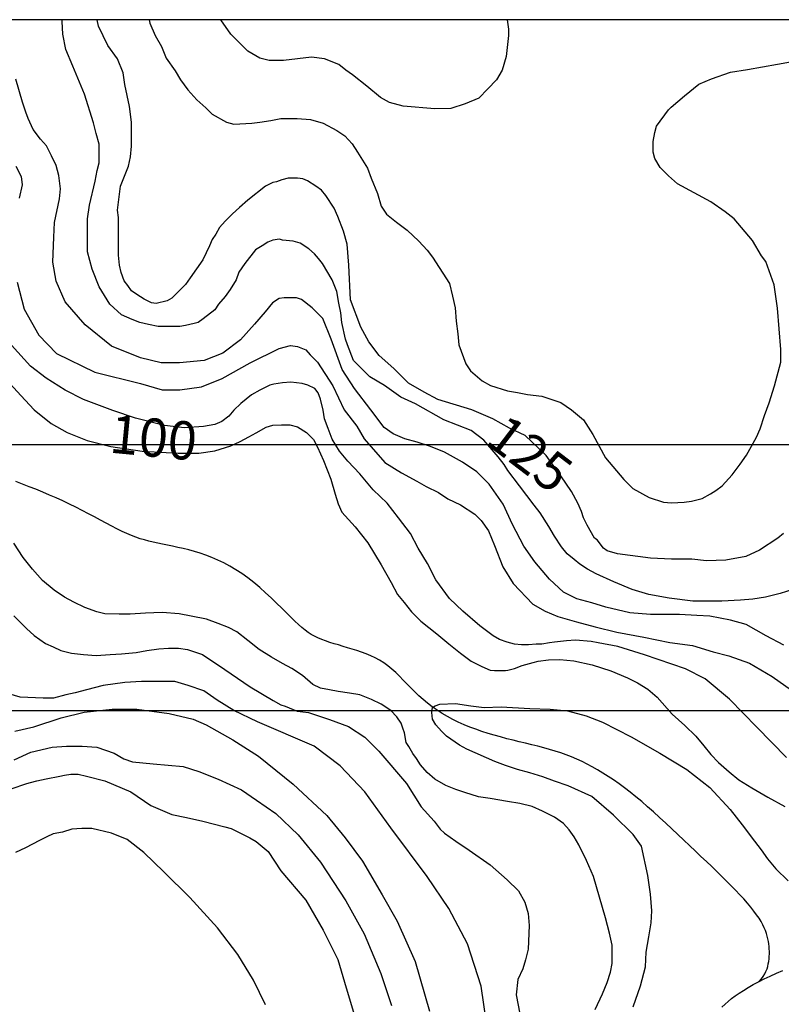
# Model space of a CAD drawing. Units: inches. Extents: x 539969 to 559420, y 9798413 to 9815517.
# Drawn here: x 544683 to 545579, y 9809655 to 9810813 of the extents above; entities that cross this region are included whole.
import ezdxf

# ---------------------------------------------------------------- set-up
doc = ezdxf.new("R2010")
doc.units = ezdxf.units.IN
doc.header["$LTSCALE"] = 10
doc.header["$MEASUREMENT"] = 0
for name, color, linetype in [('curva mestra1', 1, 'CONTINUOUS'), ('CURVA_NIVELl1', 252, 'CONTINUOUS'), ('MALHA', 1, 'CONTINUOUS'), ('MALHA-MONTE', 1, 'CONTINUOUS'), ('RIOS', 130, 'CONTINUOUS'), ('TEXTOS-CURVAS', 2, 'CONTINUOUS')]:
    doc.layers.add(name, color=color, linetype=linetype)
doc.styles.add('SIMPLEX', font='simplex', dxfattribs={"height": 0.2})

msp = doc.modelspace()

# ---------------------------------------------------------------- linework, layer by layer
at = {"layer": 'curva mestra1'}
for points, elevation in [([(545581.5, 9810208.4), (545575, 9810203), (545553.4, 9810189), (545537.2, 9810181.4), (545513.5, 9810177.1), (545490.8, 9810176.1), (545473.5, 9810178.2), (545449.8, 9810178.2), (545424.9, 9810179.3), (545386.1, 9810184.7), (545374.2, 9810187.9), (545369.9, 9810191.1), (545362.3, 9810200.8), (545359.1, 9810203), (545350.4, 9810218.1), (545346.1, 9810226.7), (545344, 9810234.3), (545339.6, 9810244), (545332.1, 9810258), (545319.6, 9810276.4), (545302.3, 9810300.1), (545277.5, 9810323.8), (545259.1, 9810332.5), (545239.7, 9810343.2), (545214.8, 9810354), (545174.9, 9810365.9), (545158.7, 9810374.5), (545140.4, 9810385.3), (545123.1, 9810402.5), (545105.8, 9810417.6), (545093.9, 9810433.8), (545084.2, 9810451), (545072.3, 9810483.4), (545070.3, 9810524), (545068.1, 9810548.8), (545063.8, 9810563.9), (545057.3, 9810581.2), (545053, 9810590.9), (545043.3, 9810606), (545037.9, 9810612.4), (545031.4, 9810616.8), (545021.7, 9810623.2), (545016.3, 9810625.4), (545009.8, 9810626.5), (544999, 9810626.5), (544991.5, 9810624.3), (544985, 9810622.1), (544980.7, 9810621.1), (544972.1, 9810616.8), (544951.5, 9810600.6), (544941.8, 9810592), (544933.2, 9810584.4), (544924.6, 9810575.8), (544918.1, 9810568.2), (544913.8, 9810560.7), (544909.4, 9810554.2), (544906.2, 9810546.7), (544898.6, 9810530.5), (544883.5, 9810509), (544878.1, 9810501.4), (544869.5, 9810492.8), (544861.9, 9810485.2), (544856.5, 9810482), (544843.6, 9810478.8), (544838.2, 9810479.8), (544829.6, 9810484.2), (544820.9, 9810489.5), (544814.4, 9810493.9), (544810.1, 9810500.3), (544805.8, 9810505.7), (544802.6, 9810515.4), (544800.4, 9810524), (544799.3, 9810535.9), (544799.3, 9810551), (544799.3, 9810580.1), (544798.3, 9810588.7), (544801.5, 9810616.8), (544811.2, 9810640.5), (544813.4, 9810651.3), (544814.4, 9810664.2), (544814.4, 9810677.1), (544814.4, 9810692.2), (544812.3, 9810710.5), (544806.9, 9810736.4), (544804.7, 9810750.4), (544798.3, 9810766.6), (544786.7, 9810782.6), (544775.9, 9810805.3), (544774, 9810812.8)], 125), ([(544667.5, 9810389.1), (544684.3, 9810370.7), (544700.2, 9810353.9), (544720.1, 9810338), (544738.9, 9810327.1), (544762.6, 9810318), (544790.4, 9810310.6), (544827.1, 9810305.1), (544869.3, 9810303.1), (544893.6, 9810303.1), (544912.5, 9810305.6), (544931.3, 9810311.6), (544942.2, 9810316.5), (544952.6, 9810322), (544961.1, 9810326.9), (544973, 9810333.4), (544980.9, 9810335.9), (544990.9, 9810336.3), (545000.8, 9810336.3), (545009.7, 9810333.9), (545020.6, 9810327.4), (545028.6, 9810319), (545033.5, 9810310.1), (545040.5, 9810294.2), (545048.9, 9810272.4), (545054.2, 9810254.8), (545057.6, 9810243.4), (545062.1, 9810233.5), (545077.5, 9810216.1), (545092.4, 9810197.3), (545108.3, 9810171.5), (545120.2, 9810150.7), (545127.3, 9810136.5), (545135.2, 9810127.1), (545144.1, 9810116.2), (545155, 9810105.3), (545173.9, 9810090.4), (545187.8, 9810078.5), (545201.7, 9810067.6), (545214.1, 9810058.2), (545226.5, 9810051.8), (545236.4, 9810047.8), (545241.4, 9810047.3), (545248.3, 9810047.3), (545254.3, 9810047.3), (545257.3, 9810047.8), (545265.2, 9810049.8), (545274.1, 9810053.3), (545287, 9810056.7), (545293, 9810058.2), (545304.9, 9810059.7), (545318.3, 9810060.2), (545334.7, 9810058.7), (545356.5, 9810053.8), (545378.4, 9810046.8), (545398, 9810038.6), (545409.9, 9810032.7), (545421.8, 9810025.3), (545432.7, 9810015.8), (545450.6, 9809996), (545465.5, 9809982.6), (545478.4, 9809970.2), (545487.8, 9809958.8), (545496.2, 9809948.4), (545505.2, 9809939), (545517.6, 9809928.1), (545529, 9809918.7), (545544.2, 9809909.2), (545563, 9809898.3), (545582.9, 9809887.3)], 100), ([(545360.1, 9809648.7), (545368.5, 9809667), (545374, 9809680.4), (545378, 9809692.6), (545380, 9809702.5), (545380, 9809711.9), (545380, 9809724.3), (545377, 9809738.2), (545372, 9809756.5), (545365.1, 9809780.8), (545358.1, 9809805.1), (545349.7, 9809823.9), (545340.7, 9809842.1), (545335.3, 9809851.5), (545329.3, 9809860), (545322.9, 9809867.4), (545312, 9809874.8), (545298.1, 9809881.8), (545285.7, 9809887.2), (545271.3, 9809890.7), (545256.9, 9809893.2), (545236.5, 9809896.6), (545222.6, 9809898.6), (545206.8, 9809903.6), (545196.1, 9809907.2), (545184.2, 9809912.2), (545171.3, 9809919.6), (545162.4, 9809927.5), (545154.4, 9809936.4), (545150, 9809943.9), (545145.5, 9809949.8), (545140.6, 9809957.7), (545137.6, 9809962.7), (545135.6, 9809974.1), (545133.6, 9809979.5), (545131.6, 9809985.5), (545126.7, 9809992.9), (545119.7, 9810000.4), (545108.3, 9810007.8), (545096.9, 9810013.2), (545083, 9810018.7), (545071.1, 9810020.7), (545057.5, 9810022.5), (545047.6, 9810024.4), (545036.7, 9810026.4), (545027.8, 9810030.9), (545015.9, 9810041.3), (545003, 9810049.7), (544992, 9810055.7), (544979.1, 9810063.1), (544964.7, 9810072), (544951.3, 9810082.4), (544938.4, 9810092.8), (544928.5, 9810097.8), (544916.6, 9810102.7), (544902.7, 9810107.7), (544884.8, 9810111.2), (544870.6, 9810113.9), (544850.8, 9810115.4), (544830.9, 9810114.9), (544813.1, 9810113.4), (544800.2, 9810113.4), (544783.3, 9810113.9), (544773.9, 9810116.4), (544759.5, 9810121.3), (544746.6, 9810127.8), (544735.7, 9810133.7), (544723.8, 9810141.7), (544709.9, 9810153.1), (544698, 9810166.4), (544687, 9810180.3), (544676.1, 9810197.2)], 100), ([(544673.2, 9809908), (544691.6, 9809914.4), (544695.9, 9809915.5), (544703.4, 9809917.7), (544714.2, 9809919.8), (544730.4, 9809923), (544735.8, 9809924.1), (544743.4, 9809925.2), (544752, 9809925.2), (544761.7, 9809923), (544783.3, 9809917.7), (544813.6, 9809904.7), (544837.3, 9809888.5), (544862.1, 9809877.8), (544879.1, 9809874.3), (544898.6, 9809870), (544924.5, 9809863.5), (544932, 9809861.4), (544953.6, 9809850.6), (544961.2, 9809846.3), (544975.2, 9809834.4), (544990.3, 9809811.8), (545019.5, 9809777.3), (545040, 9809741.7), (545057.3, 9809707.4), (545067, 9809674), (545076.7, 9809641.6)], 125)]:
    msp.add_lwpolyline(points, dxfattribs=dict(at, elevation=elevation))
at = {"layer": 'CURVA_NIVELl1'}
for points in [[(545592.4, 9810142.6), (545577.6, 9810138), (545560.5, 9810133.5), (545545.6, 9810131.2), (545530.8, 9810130), (545509.1, 9810128.9), (545489.7, 9810128.9), (545474.9, 9810128.9), (545446.9, 9810132.3), (545423, 9810136.8), (545403.5, 9810142.5), (545381.9, 9810151.6), (545361.3, 9810160.8), (545351, 9810166.5), (545341.9, 9810172.2), (545335.1, 9810177.9), (545327.1, 9810184.7), (545320.2, 9810192.7), (545312.2, 9810205.2), (545305.4, 9810216.6), (545295.1, 9810232.6), (545288.3, 9810241.7), (545271.1, 9810264.5), (545257.4, 9810282.7), (545252.9, 9810289.6), (545246, 9810298.7), (545228.9, 9810318.1), (545214.1, 9810329.5), (545182.1, 9810342), (545148.6, 9810360.8), (545131.5, 9810368.8), (545112.1, 9810382.5), (545095, 9810392.7), (545084.7, 9810403), (545075.6, 9810412.1), (545068.7, 9810430.3), (545066.4, 9810437.2), (545061.9, 9810456.5), (545060.7, 9810467.9), (545058.5, 9810479.3), (545056.2, 9810493), (545050.5, 9810506.7), (545039.1, 9810526.1), (545034.5, 9810531.8), (545029.9, 9810537.5), (545023.1, 9810543.2), (545012.8, 9810550), (545004.8, 9810552.3), (544992.3, 9810553.4), (544988.8, 9810554.6), (544980.8, 9810553.4), (544975.1, 9810551.2), (544968.3, 9810546.6), (544960.3, 9810542), (544947.7, 9810526.1), (544940.9, 9810515.8), (544937.5, 9810506.7), (544930.6, 9810495.3), (544924.9, 9810487.3), (544916.9, 9810478.2), (544912.4, 9810471.4), (544898.7, 9810461.1), (544892.9, 9810456.5), (544888.4, 9810455.4), (544878.1, 9810453.1), (544871.3, 9810452), (544862.1, 9810452), (544846.1, 9810452), (544834.7, 9810454.3), (544824.5, 9810456.5), (544815.3, 9810460), (544802.8, 9810465.7), (544789.1, 9810478.2), (544776.5, 9810498.7), (544768.5, 9810519.2), (544762.8, 9810539.8), (544762.8, 9810560.3), (544762.8, 9810578.5), (544765.1, 9810594.5), (544772, 9810623), (544774.2, 9810635.5), (544776.5, 9810644.6), (544776.5, 9810657.2), (544776.5, 9810666.3), (544773.1, 9810678.8), (544769.7, 9810691.4), (544759.2, 9810725.2), (544745.5, 9810758.2), (544737.5, 9810777.6), (544734, 9810795.8), (544732.9, 9810810.6), (544732.9, 9810812.8)], [(544835.4, 9810812.8), (544836.1, 9810808.8), (544842.5, 9810794), (544849.9, 9810781.3), (544855.2, 9810767.5), (544865.8, 9810752.6), (544872.2, 9810742), (544880.7, 9810730.3), (544891.3, 9810718.7), (544902, 9810709.1), (544909.4, 9810701.7), (544926.4, 9810692.1), (544934.9, 9810690), (544956.2, 9810691.1), (544965.7, 9810692.1), (544978.5, 9810694.2), (544990.2, 9810696.4), (545009.3, 9810696.4), (545025.2, 9810695.3), (545040.1, 9810691.1), (545056, 9810682.6), (545065.6, 9810676.2), (545074.1, 9810666.7), (545080.5, 9810657.1), (545092.2, 9810638), (545096.4, 9810626.3), (545103.8, 9810608.3), (545108.1, 9810593.5), (545114.5, 9810583.9), (545126.2, 9810574.7), (545138.9, 9810565.1), (545152.7, 9810552.4), (545162.3, 9810541.8), (545168.7, 9810533.3), (545188.8, 9810502.5), (545192, 9810487.7), (545195.2, 9810473.9), (545196.3, 9810458), (545198.4, 9810443.1), (545199.5, 9810430.4), (545208, 9810408.1), (545213.3, 9810399.6), (545227.1, 9810387.9), (545236.7, 9810382.6), (545256.8, 9810376.3), (545268.5, 9810374.1), (545280.2, 9810372), (545297.2, 9810369.9), (545319.5, 9810362.5), (545332.3, 9810354), (545346.1, 9810342.3), (545357.4, 9810325), (545372.3, 9810297.4), (545393.5, 9810272), (545404.2, 9810261.4), (545423.3, 9810250.7), (545440.3, 9810245.4), (545449.8, 9810244.4), (545464.7, 9810245.4), (545473.2, 9810246.5), (545486, 9810249.7), (545495.5, 9810255), (545501.9, 9810259.2), (545509.3, 9810264.5), (545521, 9810277.3), (545530.6, 9810290), (545538, 9810300.6), (545549.7, 9810321.8), (545554, 9810331.4), (545559.3, 9810347.3), (545564.6, 9810362.2), (545571, 9810382.3), (545578.4, 9810409.9), (545578.4, 9810424.8), (545574.6, 9810473.3), (545570.4, 9810500.9), (545560.8, 9810528.5), (545555.5, 9810534.9), (545544.9, 9810552.9), (545523.6, 9810578.4), (545513, 9810586.9), (545496, 9810598.5), (545456.7, 9810619.8), (545446.1, 9810629.3), (545436.5, 9810638.9), (545430.1, 9810649.5), (545428, 9810656.9), (545428, 9810669.6), (545430.1, 9810680.2), (545432.3, 9810687.7), (545446.1, 9810706.8), (545449.3, 9810709.9), (545464.9, 9810723.3), (545481.9, 9810737.1), (545496.8, 9810743.4), (545519.1, 9810750.9), (545539.3, 9810754), (545574.3, 9810760.4), (545615.8, 9810767.8)], [(545256.6, 9810812.8), (545257.9, 9810801.7), (545257.9, 9810794.3), (545255.3, 9810769.5), (545250.6, 9810753.4), (545243.8, 9810742), (545233.8, 9810731.3), (545223, 9810720.5), (545206.9, 9810713.8), (545190.1, 9810708.5), (545171.3, 9810707.8), (545134.3, 9810711.2), (545118.2, 9810715.2), (545107.5, 9810721.2), (545091.3, 9810734.6), (545074.5, 9810748.1), (545066.5, 9810753.4), (545058.4, 9810760.1), (545041.6, 9810766.8), (545026.2, 9810768.8), (544993.3, 9810764.8), (544976.5, 9810764.8), (544965.7, 9810767.5), (544951.6, 9810775.6), (544931.5, 9810795.7), (544919.8, 9810812.8)], [(545582, 9810077.2), (545561.1, 9810087.9), (545537.7, 9810101.5), (545519.3, 9810106.3), (545494.9, 9810111.2), (545479.4, 9810112.1), (545459, 9810113.1), (545425, 9810113.1), (545400.6, 9810115), (545372.5, 9810121.8), (545355.9, 9810126.7), (545338.4, 9810131.6), (545322.9, 9810139.3), (545306.3, 9810154.9), (545288.8, 9810175.2), (545276.2, 9810193.7), (545262.6, 9810218.9), (545251.8, 9810243), (545235.2, 9810266.3), (545220.6, 9810280.8), (545204.1, 9810292.5), (545182.7, 9810304.1), (545166.2, 9810310.9), (545150.7, 9810315.8), (545136.1, 9810319.7), (545122.5, 9810325.5), (545111.8, 9810333.3), (545096.2, 9810353.7), (545076.8, 9810378.9), (545062.2, 9810401.2), (545049.5, 9810437.1), (545039.8, 9810461.4), (545027.2, 9810474), (545014.6, 9810483.7), (545008.7, 9810485.7), (544994.1, 9810485.7), (544988.3, 9810484.7), (544980.5, 9810479.9), (544971.8, 9810469.2), (544959.1, 9810454.6), (544942.6, 9810436.2), (544922.2, 9810420.6), (544900.1, 9810412.1), (544870.9, 9810409.2), (544849.5, 9810409.2), (544825.2, 9810415), (544791.2, 9810428.6), (544760.1, 9810453.9), (544736.7, 9810481.1), (544726.1, 9810505.3), (544722.2, 9810527.7), (544723.1, 9810556.8), (544724.1, 9810574.3), (544730, 9810602.2), (544730.9, 9810613.9), (544729, 9810629.4), (544726.1, 9810641.1), (544720.3, 9810652.7), (544714.4, 9810664.4), (544707.6, 9810672.1), (544698.9, 9810683.8), (544693, 9810696.4), (544690.1, 9810704.2), (544686.2, 9810715.8), (544678.5, 9810743)], [(544678.7, 9810640.4), (544684.8, 9810628.2), (544686, 9810618.5), (544682.4, 9810602.7)], [(544679.9, 9810504), (544688.5, 9810472.4), (544705.5, 9810441.9), (544726.3, 9810420), (544771.4, 9810398.1), (544825, 9810384.7), (544850.6, 9810377.4), (544871.4, 9810377.4), (544897, 9810381.1), (544921.4, 9810390.8), (544954.3, 9810409.1), (544988.4, 9810426.1), (545001.5, 9810429.5), (545010, 9810428.3), (545019.8, 9810424.6), (545024.6, 9810418.6), (545033.2, 9810410), (545051.5, 9810382), (545064.9, 9810354), (545079.5, 9810334.5), (545088.1, 9810319.9), (545112.4, 9810291.9), (545132, 9810279.7), (545150.2, 9810270), (545161.2, 9810263.9), (545175.8, 9810256.6), (545186.8, 9810249.3), (545201.5, 9810242), (545218.5, 9810231), (545225.8, 9810223.7), (545234.4, 9810211.5), (545241.7, 9810194.5), (545251.3, 9810169.2), (545263.5, 9810149.8), (545286.7, 9810125.4), (545301.3, 9810116.9), (545315.9, 9810110.8), (545337.9, 9810104.7), (545359.8, 9810098.6), (545385.4, 9810092.5), (545417.1, 9810086.4), (545447.6, 9810080.4), (545474.4, 9810076.7), (545498.8, 9810069.4), (545517.1, 9810064.5), (545541.5, 9810056), (545568.3, 9810040.2), (545597.6, 9810019.5)], [(545585, 9809945), (545550.3, 9809980.5), (545518, 9810013.6), (545489.4, 9810037.6), (545466.2, 9810049.2), (545418.1, 9810065.8), (545386.7, 9810075.7), (545363.5, 9810079.8), (545355.2, 9810081.5), (545337, 9810083.1), (545326.2, 9810082.3), (545312.1, 9810080.6), (545306.3, 9810079.8), (545297.2, 9810078.2), (545290.6, 9810078.2), (545281.5, 9810077.3), (545273.2, 9810077.3), (545264.9, 9810078.2), (545256.6, 9810080.6), (545247.5, 9810083.9), (545240.1, 9810088.1), (545224.3, 9810099.7), (545204.5, 9810117), (545188.7, 9810131.9), (545172.5, 9810154), (545162.6, 9810173), (545151.8, 9810191.2), (545142.7, 9810208.5), (545128.6, 9810226.7), (545115.4, 9810244.1), (545098.8, 9810259.8), (545083.1, 9810278.8), (545069, 9810293.7), (545059.1, 9810305.3), (545050.8, 9810319.4), (545045.8, 9810331.8), (545041.7, 9810343.3), (545040, 9810353.3), (545036.7, 9810366.5), (545034.2, 9810373.9), (545030.1, 9810378.9), (545021.8, 9810383), (545015.2, 9810384.7), (545008.6, 9810385.5), (545001.9, 9810386.3), (544992, 9810385.5), (544982.1, 9810383.9), (544977.1, 9810383), (544965.5, 9810377.2), (544955.6, 9810371.5), (544943.1, 9810361.5), (544934.9, 9810353.3), (544929.1, 9810346.6), (544920.8, 9810340), (544912.5, 9810336.7), (544899.2, 9810334.2), (544876.9, 9810332.6), (544853.2, 9810335.6), (544819.2, 9810343.9), (544792.7, 9810353), (544758, 9810366.2), (544736.4, 9810377), (544714.1, 9810391), (544695.9, 9810405.1), (544673.5, 9810429.9)], [(544676.1, 9810111.5), (544691, 9810096.6), (544700.1, 9810088.3), (544713.3, 9810079.2), (544722.4, 9810075.1), (544731.5, 9810070.9), (544744, 9810067.6), (544758, 9810066), (544772.9, 9810065.1), (544789.5, 9810066), (544802.8, 9810066.8), (544820.2, 9810068.5), (544832.6, 9810070.9), (544846.7, 9810072.6), (544858.2, 9810073.4), (544869.8, 9810073.4), (544880.6, 9810071.8), (544898, 9810066), (544924.5, 9810048.6), (544954.3, 9810027.9), (544981.3, 9810011.9), (544990.4, 9810006.9), (544995.4, 9810005.3), (545009.5, 9809999.5), (545022.7, 9809997.8), (545047.6, 9809989.6), (545070, 9809981.3), (545089, 9809968.9), (545105.6, 9809952.3), (545137.9, 9809914.3), (545155.2, 9809887), (545170.4, 9809869.9), (545177.8, 9809860.8), (545182.8, 9809855.8), (545196, 9809846.7), (545211.8, 9809836), (545236.6, 9809818.6), (545256.5, 9809801.2), (545269.7, 9809788), (545277.2, 9809774.8), (545281.3, 9809761.5), (545282.2, 9809747.5), (545281.3, 9809719.4), (545278, 9809707), (545274.7, 9809696.2), (545268.9, 9809683.8), (545267.2, 9809665.8), (545271.3, 9809643.5)], [(545231.9, 9809635.8), (545225.8, 9809676), (545209.9, 9809725.9), (545188, 9809767.3), (545162.3, 9809804.8), (545119.6, 9809862.1), (545089.1, 9809904.7), (545059.9, 9809935.1), (545029.4, 9809958.3), (544962.9, 9809986.9), (544934.9, 9810000.3), (544915.4, 9810012.4), (544899.5, 9810023.4), (544881.2, 9810029.5), (544865.4, 9810034.4), (544847.1, 9810034.4), (544826.3, 9810034.4), (544806.8, 9810033.1), (544781.2, 9810029.5), (544761.7, 9810024.6), (544748.3, 9810021), (544737.3, 9810018.5), (544722.7, 9810014.9), (544710.5, 9810014.9), (544683.7, 9810016.1), (544670.3, 9810019.7)], [(544677.3, 9809976.1), (544699.7, 9809981), (544731.8, 9809991.6), (544759, 9809998.4), (544791.7, 9810001.8), (544820.9, 9810001.8), (544858.8, 9809996.9), (544887, 9809990.1), (544902.5, 9809983.4), (544933.6, 9809965.9), (544963.8, 9809946.5), (545004.6, 9809913.5), (545044.5, 9809876.6), (545065.9, 9809850.3), (545086.3, 9809823.2), (545109.6, 9809783.4), (545127.1, 9809752.3), (545148.4, 9809705), (545164.9, 9809646.7)], [(545404.7, 9809651.5), (545413.3, 9809676.5), (545419.1, 9809698.6), (545420.1, 9809715.9), (545423, 9809734.1), (545425.9, 9809750.4), (545426.8, 9809764.8), (545424.9, 9809784.1), (545422, 9809806.1), (545414.3, 9809840.7), (545404.7, 9809854.2), (545381.6, 9809877.2), (545356.2, 9809899), (545328.3, 9809911.5), (545312, 9809917.3), (545298.5, 9809922.1), (545283.1, 9809926.9), (545268.7, 9809930.7), (545254.3, 9809935.5), (545241.8, 9809940.3), (545209.1, 9809954.7), (545200.4, 9809959.5), (545185, 9809970.1), (545179.3, 9809975.8), (545172.5, 9809983.5), (545168.7, 9809990.2), (545167.7, 9809997.9), (545168.7, 9810003.7), (545171.6, 9810005.6), (545177.3, 9810007.5), (545195.6, 9810008.5), (545213.9, 9810005.6), (545229.3, 9810003.7), (545249.5, 9810004.7), (545283.1, 9810002.7), (545307.2, 9810001.8), (545327.4, 9809999.9), (545349.5, 9809994.1), (545368.7, 9809986.4), (545402.4, 9809969.1), (545436, 9809949.9), (545467.8, 9809930.7), (545494.7, 9809909.6), (545518.7, 9809883.6), (545533, 9809865.9), (545547.4, 9809846.7), (545555.1, 9809836.2), (545562.8, 9809825.6), (545572.4, 9809814.1), (545586.8, 9809799.7)], [(544676.7, 9809942.3), (544696.1, 9809951.4), (544721.2, 9809957.1), (544738.3, 9809958.2), (544756.6, 9809958.2), (544773.7, 9809957.1), (544794.3, 9809950.2), (544805.7, 9809943.4), (544815.9, 9809940), (544839.9, 9809937.7), (544875.3, 9809934.3), (544893.6, 9809928.6), (544916.4, 9809919.5), (544943.8, 9809906.9), (544961.6, 9809894.9), (544984.5, 9809879), (545010.7, 9809853.9), (545037, 9809822), (545066.7, 9809776.4), (545088.3, 9809737.6), (545107.8, 9809690.9), (545120.3, 9809653.3)], [(544972.2, 9809653.9), (544958.1, 9809683.2), (544939.5, 9809713.1), (544915.7, 9809744.5), (544883.1, 9809780.3), (544852.7, 9809810.6), (544828.9, 9809833.4), (544809.3, 9809848.6), (544790.9, 9809856.1), (544768.1, 9809861.6), (544756.1, 9809861.6), (544744.2, 9809860.5), (544733.4, 9809857.2), (544722.5, 9809855.1), (544714.9, 9809851.8), (544706.2, 9809847.5), (544690, 9809838.8), (544678, 9809833.4)]]:
    msp.add_lwpolyline(points, dxfattribs=at)
at = {"layer": 'MALHA'}
msp.add_line((551714.7, 9810000), (540494.7, 9810000), dxfattribs=at)
at = {"layer": 'MALHA-MONTE', "color": 5, "elevation": 100}
for points in [[(539994.7, 9798412.8), (552214.7, 9798412.8), (552214.7, 9810812.8), (539994.7, 9810812.8)], [(540494.7, 9798912.8), (551714.7, 9798912.8), (551714.7, 9810312.8), (540494.7, 9810312.8)]]:
    msp.add_lwpolyline(points, close=True, dxfattribs=at)
at = {"layer": 'RIOS'}
for points in [[(545552.8, 9809681.5), (545555.5, 9809684.5), (545557.7, 9809687.5), (545559.5, 9809690.4), (545560.9, 9809693.4), (545562.1, 9809696.3), (545563, 9809699.3), (545563.6, 9809702.2), (545564.1, 9809705.1), (545564.5, 9809708), (545564.8, 9809710.9), (545564.9, 9809713.9), (545564.9, 9809716.8), (545564.8, 9809719.8), (545564.5, 9809722.7), (545564.2, 9809725.7), (545563.7, 9809728.7), (545563.1, 9809731.8), (545562.4, 9809734.9), (545561.5, 9809738), (545560.3, 9809741.3), (545558.9, 9809744.7), (545557.2, 9809748.2), (545555.1, 9809752), (545552.7, 9809755.9), (545549.8, 9809760), (545546.6, 9809764.4), (545543, 9809768.9), (545539, 9809773.7), (545534.7, 9809778.6), (545530.1, 9809783.6), (545525.2, 9809788.8), (545520, 9809794.1), (545514.6, 9809799.6), (545509, 9809805.1), (545503.1, 9809810.8), (545497.1, 9809816.6), (545490.8, 9809822.6), (545484.4, 9809828.7), (545477.8, 9809834.9), (545471, 9809841.3), (545464.1, 9809847.9), (545457.2, 9809854.5), (545450.1, 9809861.2), (545443, 9809867.9), (545435.8, 9809874.5), (545428.7, 9809880.9), (545421.7, 9809887.1), (545414.7, 9809893.1), (545407.9, 9809898.8), (545401.1, 9809904.1), (545394.5, 9809909.2), (545388, 9809914), (545381.5, 9809918.5), (545375.2, 9809922.7), (545368.9, 9809926.6), (545362.7, 9809930.3), (545356.6, 9809933.8), (545350.5, 9809937.1), (545344.5, 9809940.1), (545338.4, 9809942.9), (545332.2, 9809945.6), (545325.9, 9809948.1), (545319.6, 9809950.4), (545313, 9809952.5), (545306.3, 9809954.5), (545299.4, 9809956.4), (545292.4, 9809958.2), (545285.3, 9809960), (545278, 9809961.8), (545270.7, 9809963.5), (545263.4, 9809965.3), (545256, 9809967.1), (545248.6, 9809969.1), (545241.3, 9809971.1), (545234, 9809973.3), (545226.7, 9809975.6), (545219.6, 9809978.1), (545212.6, 9809980.7), (545205.7, 9809983.5), (545199, 9809986.5), (545192.4, 9809989.8), (545186.1, 9809993.2), (545180, 9809996.8), (545174.1, 9810000.6), (545168.3, 9810004.6), (545162.9, 9810008.8), (545157.6, 9810013.1), (545152.5, 9810017.5), (545147.7, 9810022.1), (545143.1, 9810026.8), (545138.6, 9810031.5), (545134.2, 9810036.1), (545129.8, 9810040.6), (545125.4, 9810045), (545120.9, 9810049), (545116.2, 9810052.8), (545111.4, 9810056.2), (545106.4, 9810059.3), (545101.3, 9810062), (545096, 9810064.5), (545090.7, 9810066.8), (545085.3, 9810068.8), (545079.8, 9810070.7), (545074.3, 9810072.5), (545068.8, 9810074.1), (545063.4, 9810075.7), (545058, 9810077.3), (545052.8, 9810078.8), (545047.7, 9810080.4), (545042.9, 9810082), (545038.3, 9810083.8), (545033.9, 9810085.6), (545029.9, 9810087.5), (545026.1, 9810089.7), (545022.5, 9810092.1), (545018.8, 9810094.9), (545015, 9810098), (545011.1, 9810101.5), (545006.8, 9810105.5), (545002.1, 9810110), (544997, 9810115.1), (544991.3, 9810120.7), (544985.3, 9810126.5), (544979, 9810132.6), (544972.3, 9810138.7), (544965.5, 9810144.8), (544958.5, 9810150.6), (544951.4, 9810156.1), (544944.3, 9810161.2), (544937.2, 9810165.8), (544930.1, 9810170), (544923, 9810173.8), (544916, 9810177.2), (544909, 9810180.2), (544902.1, 9810182.9), (544895.2, 9810185.2), (544888.5, 9810187.3), (544881.9, 9810189.1), (544875.4, 9810190.7), (544869, 9810192.1), (544862.9, 9810193.4), (544856.9, 9810194.6), (544851.1, 9810195.8), (544845.5, 9810196.9), (544840.2, 9810198.1), (544835, 9810199.4), (544829.9, 9810200.8), (544824.8, 9810202.3), (544819.7, 9810204.1), (544814.5, 9810206.1), (544809.1, 9810208.3), (544803.4, 9810210.9), (544797.5, 9810213.8), (544791.3, 9810217), (544784.8, 9810220.5), (544778.1, 9810224.1), (544771.2, 9810227.9), (544764, 9810231.7), (544756.7, 9810235.6), (544749.2, 9810239.4), (544741.6, 9810243.1), (544733.8, 9810246.7), (544726, 9810250.3), (544718.1, 9810253.7), (544710.1, 9810257.1), (544702.2, 9810260.4), (544694.2, 9810263.5), (544686.4, 9810266.6), (544678.5, 9810269.6)], [(545552.8, 9809681.5), (545555.5, 9809684.5), (545557.7, 9809687.5), (545559.5, 9809690.4), (545560.9, 9809693.4), (545562.1, 9809696.3), (545563, 9809699.3), (545563.6, 9809702.2), (545564.1, 9809705.1), (545564.5, 9809708), (545564.8, 9809710.9), (545564.9, 9809713.9), (545564.9, 9809716.8), (545564.8, 9809719.8), (545564.5, 9809722.7), (545564.2, 9809725.7), (545563.7, 9809728.7), (545563.1, 9809731.8), (545562.4, 9809734.9), (545561.5, 9809738), (545560.3, 9809741.3), (545558.9, 9809744.7), (545557.2, 9809748.2), (545555.1, 9809752), (545552.7, 9809755.9), (545549.8, 9809760), (545546.6, 9809764.4), (545543, 9809768.9), (545539, 9809773.7), (545534.7, 9809778.6), (545530.1, 9809783.6), (545525.2, 9809788.8), (545520, 9809794.1), (545514.6, 9809799.6), (545509, 9809805.1), (545503.1, 9809810.8), (545497.1, 9809816.6), (545490.8, 9809822.6), (545484.4, 9809828.7), (545477.8, 9809834.9), (545471, 9809841.3), (545464.1, 9809847.9), (545457.2, 9809854.5), (545450.1, 9809861.2), (545443, 9809867.9), (545435.8, 9809874.5), (545428.7, 9809880.9), (545421.7, 9809887.1), (545414.7, 9809893.1), (545407.9, 9809898.8), (545401.1, 9809904.1), (545394.5, 9809909.2), (545388, 9809914), (545381.5, 9809918.5), (545375.2, 9809922.7), (545368.9, 9809926.6), (545362.7, 9809930.3), (545356.6, 9809933.8), (545350.5, 9809937.1), (545344.5, 9809940.1), (545338.4, 9809942.9), (545332.2, 9809945.6), (545325.9, 9809948.1), (545319.6, 9809950.4), (545313, 9809952.5), (545306.3, 9809954.5), (545299.4, 9809956.4), (545292.4, 9809958.2), (545285.3, 9809960), (545278, 9809961.8), (545270.7, 9809963.5), (545263.4, 9809965.3), (545256, 9809967.1), (545248.6, 9809969.1), (545241.3, 9809971.1), (545234, 9809973.3), (545226.7, 9809975.6), (545219.6, 9809978.1), (545212.6, 9809980.7), (545205.7, 9809983.5), (545199, 9809986.5), (545192.4, 9809989.8), (545186.1, 9809993.2), (545180, 9809996.8), (545174.1, 9810000.6), (545168.3, 9810004.6), (545162.9, 9810008.8), (545157.6, 9810013.1), (545152.5, 9810017.5), (545147.7, 9810022.1), (545143.1, 9810026.8), (545138.6, 9810031.5), (545134.2, 9810036.1), (545129.8, 9810040.6), (545125.4, 9810045), (545120.9, 9810049), (545116.2, 9810052.8), (545111.4, 9810056.2), (545106.4, 9810059.3), (545101.3, 9810062), (545096, 9810064.5), (545090.7, 9810066.8), (545085.3, 9810068.8), (545079.8, 9810070.7), (545074.3, 9810072.5), (545068.8, 9810074.1), (545063.4, 9810075.7), (545058, 9810077.3), (545052.8, 9810078.8), (545047.7, 9810080.4), (545042.9, 9810082), (545038.3, 9810083.8), (545033.9, 9810085.6), (545029.9, 9810087.5), (545026.1, 9810089.7), (545022.5, 9810092.1), (545018.8, 9810094.9), (545015, 9810098), (545011.1, 9810101.5), (545006.8, 9810105.5), (545002.1, 9810110), (544997, 9810115.1), (544991.3, 9810120.7), (544985.3, 9810126.5), (544979, 9810132.6), (544972.3, 9810138.7), (544965.5, 9810144.8), (544958.5, 9810150.6), (544951.4, 9810156.1), (544944.3, 9810161.2), (544937.2, 9810165.8), (544930.1, 9810170), (544923, 9810173.8), (544916, 9810177.2), (544909, 9810180.2), (544902.1, 9810182.9), (544895.2, 9810185.2), (544888.5, 9810187.3), (544881.9, 9810189.1), (544875.4, 9810190.7), (544869, 9810192.1), (544862.9, 9810193.4), (544856.9, 9810194.6), (544851.1, 9810195.8), (544845.5, 9810196.9), (544840.2, 9810198.1), (544835, 9810199.4), (544829.9, 9810200.8), (544824.8, 9810202.3), (544819.7, 9810204.1), (544814.5, 9810206.1), (544809.1, 9810208.3), (544803.4, 9810210.9), (544797.5, 9810213.8), (544791.3, 9810217), (544784.8, 9810220.5), (544778.1, 9810224.1), (544771.2, 9810227.9), (544764, 9810231.7), (544756.7, 9810235.6), (544749.2, 9810239.4), (544741.6, 9810243.1), (544733.8, 9810246.7), (544726, 9810250.3), (544718.1, 9810253.7), (544710.1, 9810257.1), (544702.2, 9810260.4), (544694.2, 9810263.5), (544686.4, 9810266.6), (544678.5, 9810269.6)], [(545552.8, 9809681.5), (545555.5, 9809684.5), (545557.7, 9809687.5), (545559.5, 9809690.4), (545560.9, 9809693.4), (545562.1, 9809696.3), (545563, 9809699.3), (545563.6, 9809702.2), (545564.1, 9809705.1), (545564.5, 9809708), (545564.8, 9809710.9), (545564.9, 9809713.9), (545564.9, 9809716.8), (545564.8, 9809719.8), (545564.5, 9809722.7), (545564.2, 9809725.7), (545563.7, 9809728.7), (545563.1, 9809731.8), (545562.4, 9809734.9), (545561.5, 9809738), (545560.3, 9809741.3), (545558.9, 9809744.7), (545557.2, 9809748.2), (545555.1, 9809752), (545552.7, 9809755.9), (545549.8, 9809760), (545546.6, 9809764.4), (545543, 9809768.9), (545539, 9809773.7), (545534.7, 9809778.6), (545530.1, 9809783.6), (545525.2, 9809788.8), (545520, 9809794.1), (545514.6, 9809799.6), (545509, 9809805.1), (545503.1, 9809810.8), (545497.1, 9809816.6), (545490.8, 9809822.6), (545484.4, 9809828.7), (545477.8, 9809834.9), (545471, 9809841.3), (545464.1, 9809847.9), (545457.2, 9809854.5), (545450.1, 9809861.2), (545443, 9809867.9), (545435.8, 9809874.5), (545428.7, 9809880.9), (545421.7, 9809887.1), (545414.7, 9809893.1), (545407.9, 9809898.8), (545401.1, 9809904.1), (545394.5, 9809909.2), (545388, 9809914), (545381.5, 9809918.5), (545375.2, 9809922.7), (545368.9, 9809926.6), (545362.7, 9809930.3), (545356.6, 9809933.8), (545350.5, 9809937.1), (545344.5, 9809940.1), (545338.4, 9809942.9), (545332.2, 9809945.6), (545325.9, 9809948.1), (545319.6, 9809950.4), (545313, 9809952.5), (545306.3, 9809954.5), (545299.4, 9809956.4), (545292.4, 9809958.2), (545285.3, 9809960), (545278, 9809961.8), (545270.7, 9809963.5), (545263.4, 9809965.3), (545256, 9809967.1), (545248.6, 9809969.1), (545241.3, 9809971.1), (545234, 9809973.3), (545226.7, 9809975.6), (545219.6, 9809978.1), (545212.6, 9809980.7), (545205.7, 9809983.5), (545199, 9809986.5), (545192.4, 9809989.8), (545186.1, 9809993.2), (545180, 9809996.8), (545174.1, 9810000.6), (545168.3, 9810004.6), (545162.9, 9810008.8), (545157.6, 9810013.1), (545152.5, 9810017.5), (545147.7, 9810022.1), (545143.1, 9810026.8), (545138.6, 9810031.5), (545134.2, 9810036.1), (545129.8, 9810040.6), (545125.4, 9810045), (545120.9, 9810049), (545116.2, 9810052.8), (545111.4, 9810056.2), (545106.4, 9810059.3), (545101.3, 9810062), (545096, 9810064.5), (545090.7, 9810066.8), (545085.3, 9810068.8), (545079.8, 9810070.7), (545074.3, 9810072.5), (545068.8, 9810074.1), (545063.4, 9810075.7), (545058, 9810077.3), (545052.8, 9810078.8), (545047.7, 9810080.4), (545042.9, 9810082), (545038.3, 9810083.8), (545033.9, 9810085.6), (545029.9, 9810087.5), (545026.1, 9810089.7), (545022.5, 9810092.1), (545018.8, 9810094.9), (545015, 9810098), (545011.1, 9810101.5), (545006.8, 9810105.5), (545002.1, 9810110), (544997, 9810115.1), (544991.3, 9810120.7), (544985.3, 9810126.5), (544979, 9810132.6), (544972.3, 9810138.7), (544965.5, 9810144.8), (544958.5, 9810150.6), (544951.4, 9810156.1), (544944.3, 9810161.2), (544937.2, 9810165.8), (544930.1, 9810170), (544923, 9810173.8), (544916, 9810177.2), (544909, 9810180.2), (544902.1, 9810182.9), (544895.2, 9810185.2), (544888.5, 9810187.3), (544881.9, 9810189.1), (544875.4, 9810190.7), (544869, 9810192.1), (544862.9, 9810193.4), (544856.9, 9810194.6), (544851.1, 9810195.8), (544845.5, 9810196.9), (544840.2, 9810198.1), (544835, 9810199.4), (544829.9, 9810200.8), (544824.8, 9810202.3), (544819.7, 9810204.1), (544814.5, 9810206.1), (544809.1, 9810208.3), (544803.4, 9810210.9), (544797.5, 9810213.8), (544791.3, 9810217), (544784.8, 9810220.5), (544778.1, 9810224.1), (544771.2, 9810227.9), (544764, 9810231.7), (544756.7, 9810235.6), (544749.2, 9810239.4), (544741.6, 9810243.1), (544733.8, 9810246.7), (544726, 9810250.3), (544718.1, 9810253.7), (544710.1, 9810257.1), (544702.2, 9810260.4), (544694.2, 9810263.5), (544686.4, 9810266.6), (544678.5, 9810269.6)], [(545552.8, 9809681.5), (545555.5, 9809684.5), (545557.7, 9809687.5), (545559.5, 9809690.4), (545560.9, 9809693.4), (545562.1, 9809696.3), (545563, 9809699.3), (545563.6, 9809702.2), (545564.1, 9809705.1), (545564.5, 9809708), (545564.8, 9809710.9), (545564.9, 9809713.9), (545564.9, 9809716.8), (545564.8, 9809719.8), (545564.5, 9809722.7), (545564.2, 9809725.7), (545563.7, 9809728.7), (545563.1, 9809731.8), (545562.4, 9809734.9), (545561.5, 9809738), (545560.3, 9809741.3), (545558.9, 9809744.7), (545557.2, 9809748.2), (545555.1, 9809752), (545552.7, 9809755.9), (545549.8, 9809760), (545546.6, 9809764.4), (545543, 9809768.9), (545539, 9809773.7), (545534.7, 9809778.6), (545530.1, 9809783.6), (545525.2, 9809788.8), (545520, 9809794.1), (545514.6, 9809799.6), (545509, 9809805.1), (545503.1, 9809810.8), (545497.1, 9809816.6), (545490.8, 9809822.6), (545484.4, 9809828.7), (545477.8, 9809834.9), (545471, 9809841.3), (545464.1, 9809847.9), (545457.2, 9809854.5), (545450.1, 9809861.2), (545443, 9809867.9), (545435.8, 9809874.5), (545428.7, 9809880.9), (545421.7, 9809887.1), (545414.7, 9809893.1), (545407.9, 9809898.8), (545401.1, 9809904.1), (545394.5, 9809909.2), (545388, 9809914), (545381.5, 9809918.5), (545375.2, 9809922.7), (545368.9, 9809926.6), (545362.7, 9809930.3), (545356.6, 9809933.8), (545350.5, 9809937.1), (545344.5, 9809940.1), (545338.4, 9809942.9), (545332.2, 9809945.6), (545325.9, 9809948.1), (545319.6, 9809950.4), (545313, 9809952.5), (545306.3, 9809954.5), (545299.4, 9809956.4), (545292.4, 9809958.2), (545285.3, 9809960), (545278, 9809961.8), (545270.7, 9809963.5), (545263.4, 9809965.3), (545256, 9809967.1), (545248.6, 9809969.1), (545241.3, 9809971.1), (545234, 9809973.3), (545226.7, 9809975.6), (545219.6, 9809978.1), (545212.6, 9809980.7), (545205.7, 9809983.5), (545199, 9809986.5), (545192.4, 9809989.8), (545186.1, 9809993.2), (545180, 9809996.8), (545174.1, 9810000.6), (545168.3, 9810004.6), (545162.9, 9810008.8), (545157.6, 9810013.1), (545152.5, 9810017.5), (545147.7, 9810022.1), (545143.1, 9810026.8), (545138.6, 9810031.5), (545134.2, 9810036.1), (545129.8, 9810040.6), (545125.4, 9810045), (545120.9, 9810049), (545116.2, 9810052.8), (545111.4, 9810056.2), (545106.4, 9810059.3), (545101.3, 9810062), (545096, 9810064.5), (545090.7, 9810066.8), (545085.3, 9810068.8), (545079.8, 9810070.7), (545074.3, 9810072.5), (545068.8, 9810074.1), (545063.4, 9810075.7), (545058, 9810077.3), (545052.8, 9810078.8), (545047.7, 9810080.4), (545042.9, 9810082), (545038.3, 9810083.8), (545033.9, 9810085.6), (545029.9, 9810087.5), (545026.1, 9810089.7), (545022.5, 9810092.1), (545018.8, 9810094.9), (545015, 9810098), (545011.1, 9810101.5), (545006.8, 9810105.5), (545002.1, 9810110), (544997, 9810115.1), (544991.3, 9810120.7), (544985.3, 9810126.5), (544979, 9810132.6), (544972.3, 9810138.7), (544965.5, 9810144.8), (544958.5, 9810150.6), (544951.4, 9810156.1), (544944.3, 9810161.2), (544937.2, 9810165.8), (544930.1, 9810170), (544923, 9810173.8), (544916, 9810177.2), (544909, 9810180.2), (544902.1, 9810182.9), (544895.2, 9810185.2), (544888.5, 9810187.3), (544881.9, 9810189.1), (544875.4, 9810190.7), (544869, 9810192.1), (544862.9, 9810193.4), (544856.9, 9810194.6), (544851.1, 9810195.8), (544845.5, 9810196.9), (544840.2, 9810198.1), (544835, 9810199.4), (544829.9, 9810200.8), (544824.8, 9810202.3), (544819.7, 9810204.1), (544814.5, 9810206.1), (544809.1, 9810208.3), (544803.4, 9810210.9), (544797.5, 9810213.8), (544791.3, 9810217), (544784.8, 9810220.5), (544778.1, 9810224.1), (544771.2, 9810227.9), (544764, 9810231.7), (544756.7, 9810235.6), (544749.2, 9810239.4), (544741.6, 9810243.1), (544733.8, 9810246.7), (544726, 9810250.3), (544718.1, 9810253.7), (544710.1, 9810257.1), (544702.2, 9810260.4), (544694.2, 9810263.5), (544686.4, 9810266.6), (544678.5, 9810269.6)], [(545509, 9809651.4), (545512.7, 9809654.7), (545516.5, 9809658.1), (545520.5, 9809661.3), (545524.8, 9809664.5), (545529.4, 9809667.8), (545534.4, 9809671), (545539.9, 9809674.4), (545545.9, 9809677.8), (545552.2, 9809681.2), (545558.9, 9809684.6), (545565.9, 9809687.9), (545573.1, 9809691.2), (545580.6, 9809694.4)], [(545509, 9809651.4), (545512.7, 9809654.7), (545516.5, 9809658.1), (545520.5, 9809661.3), (545524.8, 9809664.5), (545529.4, 9809667.8), (545534.4, 9809671), (545539.9, 9809674.4), (545545.9, 9809677.8), (545552.2, 9809681.2), (545558.9, 9809684.6), (545565.9, 9809687.9), (545573.1, 9809691.2), (545580.6, 9809694.4)], [(545509, 9809651.4), (545512.7, 9809654.7), (545516.5, 9809658.1), (545520.5, 9809661.3), (545524.8, 9809664.5), (545529.4, 9809667.8), (545534.4, 9809671), (545539.9, 9809674.4), (545545.9, 9809677.8), (545552.2, 9809681.2), (545558.9, 9809684.6), (545565.9, 9809687.9), (545573.1, 9809691.2), (545580.6, 9809694.4)], [(545509, 9809651.4), (545512.7, 9809654.7), (545516.5, 9809658.1), (545520.5, 9809661.3), (545524.8, 9809664.5), (545529.4, 9809667.8), (545534.4, 9809671), (545539.9, 9809674.4), (545545.9, 9809677.8), (545552.2, 9809681.2), (545558.9, 9809684.6), (545565.9, 9809687.9), (545573.1, 9809691.2), (545580.6, 9809694.4)]]:
    msp.add_lwpolyline(points, dxfattribs=at)
for points in [[(545552.8, 9809681.5, 0), (545555.5, 9809684.5, 0), (545557.7, 9809687.5, 0), (545559.5, 9809690.4, 0), (545560.9, 9809693.4, 0), (545562.1, 9809696.3, 0), (545563, 9809699.3, 0), (545563.6, 9809702.2, 0), (545564.1, 9809705.1, 0), (545564.5, 9809708, 0), (545564.8, 9809710.9, 0), (545564.9, 9809713.9, 0), (545564.9, 9809716.8, 0), (545564.8, 9809719.8, 0), (545564.5, 9809722.7, 0), (545564.2, 9809725.7, 0), (545563.7, 9809728.7, 0), (545563.1, 9809731.8, 0), (545562.4, 9809734.9, 0), (545561.5, 9809738, 0), (545560.3, 9809741.3, 0), (545558.9, 9809744.7, 0), (545557.2, 9809748.2, 0), (545555.1, 9809752, 0), (545552.7, 9809755.9, 0), (545549.8, 9809760, 0), (545546.6, 9809764.4, 0), (545543, 9809768.9, 0), (545539, 9809773.7, 0), (545534.7, 9809778.6, 0), (545530.1, 9809783.6, 0), (545525.2, 9809788.8, 0), (545520, 9809794.1, 0), (545514.6, 9809799.6, 0), (545509, 9809805.1, 0), (545503.1, 9809810.8, 0), (545497.1, 9809816.6, 0), (545490.8, 9809822.6, 0), (545484.4, 9809828.7, 0), (545477.8, 9809834.9, 0), (545471, 9809841.3, 0), (545464.1, 9809847.9, 0), (545457.2, 9809854.5, 0), (545450.1, 9809861.2, 0), (545443, 9809867.9, 0), (545435.8, 9809874.5, 0), (545428.7, 9809880.9, 0), (545421.7, 9809887.1, 0), (545414.7, 9809893.1, 0), (545407.9, 9809898.8, 0), (545401.1, 9809904.1, 0), (545394.5, 9809909.2, 0), (545388, 9809914, 0), (545381.5, 9809918.5, 0), (545375.2, 9809922.7, 0), (545368.9, 9809926.6, 0), (545362.7, 9809930.3, 0), (545356.6, 9809933.8, 0), (545350.5, 9809937.1, 0), (545344.5, 9809940.1, 0), (545338.4, 9809942.9, 0), (545332.2, 9809945.6, 0), (545325.9, 9809948.1, 0), (545319.6, 9809950.4, 0), (545313, 9809952.5, 0), (545306.3, 9809954.5, 0), (545299.4, 9809956.4, 0), (545292.4, 9809958.2, 0), (545285.3, 9809960, 0), (545278, 9809961.8, 0), (545270.7, 9809963.5, 0), (545263.4, 9809965.3, 0), (545256, 9809967.1, 0), (545248.6, 9809969.1, 0), (545241.3, 9809971.1, 0), (545234, 9809973.3, 0), (545226.7, 9809975.6, 0), (545219.6, 9809978.1, 0), (545212.6, 9809980.7, 0), (545205.7, 9809983.5, 0), (545199, 9809986.5, 0), (545192.4, 9809989.8, 0), (545186.1, 9809993.2, 0), (545180, 9809996.8, 0), (545174.1, 9810000.6, 0), (545168.3, 9810004.6, 0), (545162.9, 9810008.8, 0), (545157.6, 9810013.1, 0), (545152.5, 9810017.5, 0), (545147.7, 9810022.1, 0), (545143.1, 9810026.8, 0), (545138.6, 9810031.5, 0), (545134.2, 9810036.1, 0), (545129.8, 9810040.6, 0), (545125.4, 9810045, 0), (545120.9, 9810049, 0), (545116.2, 9810052.8, 0), (545111.4, 9810056.2, 0), (545106.4, 9810059.3, 0), (545101.3, 9810062, 0), (545096, 9810064.5, 0), (545090.7, 9810066.8, 0), (545085.3, 9810068.8, 0), (545079.8, 9810070.7, 0), (545074.3, 9810072.5, 0), (545068.8, 9810074.1, 0), (545063.4, 9810075.7, 0), (545058, 9810077.3, 0), (545052.8, 9810078.8, 0), (545047.7, 9810080.4, 0), (545042.9, 9810082, 0), (545038.3, 9810083.8, 0), (545033.9, 9810085.6, 0), (545029.9, 9810087.5, 0), (545026.1, 9810089.7, 0), (545022.5, 9810092.1, 0), (545018.8, 9810094.9, 0), (545015, 9810098, 0), (545011.1, 9810101.5, 0), (545006.8, 9810105.5, 0), (545002.1, 9810110, 0), (544997, 9810115.1, 0), (544991.3, 9810120.7, 0), (544985.3, 9810126.5, 0), (544979, 9810132.6, 0), (544972.3, 9810138.7, 0), (544965.5, 9810144.8, 0), (544958.5, 9810150.6, 0), (544951.4, 9810156.1, 0), (544944.3, 9810161.2, 0), (544937.2, 9810165.8, 0), (544930.1, 9810170, 0), (544923, 9810173.8, 0), (544916, 9810177.2, 0), (544909, 9810180.2, 0), (544902.1, 9810182.9, 0), (544895.2, 9810185.2, 0), (544888.5, 9810187.3, 0), (544881.9, 9810189.1, 0), (544875.4, 9810190.7, 0), (544869, 9810192.1, 0), (544862.9, 9810193.4, 0), (544856.9, 9810194.6, 0), (544851.1, 9810195.8, 0), (544845.5, 9810196.9, 0), (544840.2, 9810198.1, 0), (544835, 9810199.4, 0), (544829.9, 9810200.8, 0), (544824.8, 9810202.3, 0), (544819.7, 9810204.1, 0), (544814.5, 9810206.1, 0), (544809.1, 9810208.3, 0), (544803.4, 9810210.9, 0), (544797.5, 9810213.8, 0), (544791.3, 9810217, 0), (544784.8, 9810220.5, 0), (544778.1, 9810224.1, 0), (544771.2, 9810227.9, 0), (544764, 9810231.7, 0), (544756.7, 9810235.6, 0), (544749.2, 9810239.4, 0), (544741.6, 9810243.1, 0), (544733.8, 9810246.7, 0), (544726, 9810250.3, 0), (544718.1, 9810253.7, 0), (544710.1, 9810257.1, 0), (544702.2, 9810260.4, 0), (544694.2, 9810263.5, 0), (544686.4, 9810266.6, 0), (544678.5, 9810269.6, 0)], [(545509, 9809651.4, 0), (545512.7, 9809654.7, 0), (545516.5, 9809658.1, 0), (545520.5, 9809661.3, 0), (545524.8, 9809664.5, 0), (545529.4, 9809667.8, 0), (545534.4, 9809671, 0), (545539.9, 9809674.4, 0), (545545.9, 9809677.8, 0), (545552.2, 9809681.2, 0), (545558.9, 9809684.6, 0), (545565.9, 9809687.9, 0), (545573.1, 9809691.2, 0), (545580.6, 9809694.4, 0)]]:
    msp.add_polyline3d(points, dxfattribs=at)

# ---------------------------------------------------------------- texts
at = {"layer": 'TEXTOS-CURVAS', "style": 'SIMPLEX'}
for s, rotation, p in [('100', 354.568, (544787.5, 9810303.7)), ('125', 322.6935, (545228.9, 9810315.3))]:
    msp.add_text(s, height=45, rotation=rotation, dxfattribs=at).set_placement(p)

doc.saveas('drawing.dxf')
